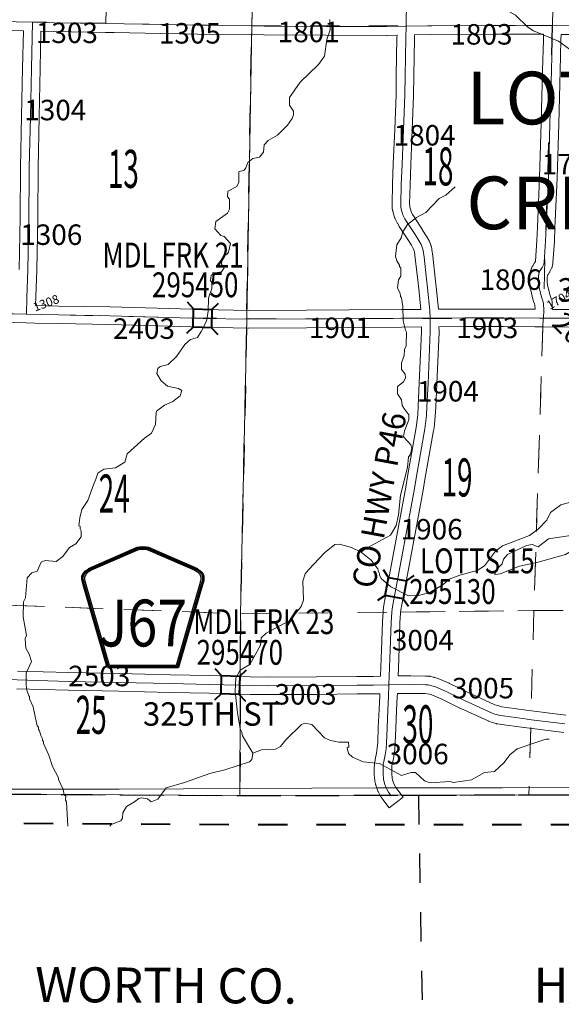
# Model space of a CAD drawing. Extents: x -60.3 to -16.3, y -103.8 to -69.8.
# Drawn here: x -39.9 to -38, y -99.1 to -95.7 of the extents above; entities that cross this region are included whole.
import ezdxf
from ezdxf.enums import TextEntityAlignment as Align

# ---------------------------------------------------------------- set-up
doc = ezdxf.new("R2010")
doc.units = ezdxf.units.MI
doc.header["$MEASUREMENT"] = 0
for name, pattern in [('DGN Style 1', [0.03005, 5e-05, -0.03]), ('DGN Style 2', [0.05, 0.03, -0.02]), ('DGN Style 3', [0.07, 0.05, -0.02]), ('DGN Style 6', [0.0951, 5e-05, -0.02, 0.035, -0.02, 5e-05, -0.02]), ('DGN Style 7', [0.1, 0.045, -0.02, 0.015, -0.02])]:
    doc.linetypes.add(name, pattern=pattern)
for name, color, linetype, lineweight in [('tdCoClipBndry', 7, 'Continuous', 0), ('tdCoCoBndry', 1, 'DGN Style 7', 30), ('tdCoCoBndryPart', 1, 'DGN Style 7', 30), ('tdCoCoBndryTxt', 1, 'Continuous', 0), ('tdCoHydroRiver', 5, 'Continuous', 0), ('tdCoSecRdNmbr', 1, 'Continuous', 13), ('tdCoSecRdTxt', 7, 'Continuous', 0), ('tdCoSecRteBand', 7, 'Continuous', 30), ('tdCoSecRteCL', 7, 'Continuous', 0), ('tdCoSectLine', 7, 'DGN Style 1', 13), ('tdCoSectLinePart', 7, 'DGN Style 1', 13), ('tdCoSectNmbr', 7, 'Continuous', 0), ('tdCoShieldCoRte', 52, 'Continuous', 0), ('tdCoStBndry', 30, 'DGN Style 6', 30), ('tdCoStBndryPart', 30, 'DGN Style 6', 30), ('tdCoStrucSec', 7, 'Continuous', 40), ('tdCoStrucSecCoName', 7, 'Continuous', 0), ('tdCoStrucSecFHWANum', 7, 'Continuous', 0), ('tdCoSurfBitum', 250, 'Continuous', 0), ('tdCoSurfEarth', 3, 'Continuous', 0), ('tdCoSurfGravel', 1, 'Continuous', 0), ('tdCoTwpBndry', 1, 'DGN Style 3', 30), ('tdCoTwpBndryShd', 7, 'Continuous', 0), ('tdCoTwpNameTxt', 7, 'Continuous', 0), ('tdPIStBndry', 2, 'Continuous', 80)]:
    doc.layers.add(name, color=color, linetype=linetype, lineweight=lineweight)
doc.styles.add('Style-Century Gothic', font='GOTHIC.TTF')
doc.styles.add('Style-Trebuchet MS', font='trebuc.ttf')
doc.styles.add('Style-Tw Cen MT', font='TCM_____.TTF')
doc.styles.add('Style-Tw Cen MT I 0.10000', font='TCM_____.TTF', dxfattribs={"oblique": 5.729578})

# ---------------------------------------------------------------- blocks, each defined once
blk = doc.blocks.new('Bridge-Small')
at = {"layer": 'tdCoStrucSec', "color": 7, "linetype": 'Continuous', "lineweight": 40}
for p, q in [((-0.0313, 0.0313), (-0.0534, 0.0534)), ((0.0313, 0.0313), (0.0534, 0.0534)), ((-0.0313, -0.0313), (-0.0534, -0.0534)), ((0.0313, -0.0313), (0.0534, -0.0534))]:
    blk.add_line(p, q, dxfattribs=at)
at = {"layer": 'tdCoStrucSec', "color": 7, "linetype": 'Continuous', "lineweight": 40, "flags": 128}
blk.add_lwpolyline([(-0.0313, 0.0313), (0.0313, 0.0313), (0.0313, -0.0313), (-0.0313, -0.0313), (-0.0313, 0.0313)], close=True, dxfattribs=at)
blk = doc.blocks.new('Shield_County_Route_9')
at = {"layer": 'tdCoShieldCoRte', "color": 7, "linetype": 'Continuous', "lineweight": 53, "flags": 128}
blk.add_lwpolyline([(-0.1156, -0.1333), (-0.1975, 0.1496), (-0.2014, 0.1627), (-0.2021, 0.1686), (-0.2021, 0.1764), (-0.1979, 0.1867), (-0.1906, 0.1952), (-0.181, 0.2019), (-0.0138, 0.2742), (-0.0062, 0.2759), (0.0042, 0.2768), (0.0146, 0.2759), (0.0221, 0.2742), (0.1894, 0.2019), (0.199, 0.1952), (0.2063, 0.1867), (0.2105, 0.1764), (0.2105, 0.1686), (0.2098, 0.1627), (0.2059, 0.1496), (0.124, -0.1333), (-0.1156, -0.1333)], close=True, dxfattribs=at)
at = {"layer": 'tdCoShieldCoRte', "color": 7, "linetype": 'Continuous', "lineweight": 30, "flags": 128}
blk.add_lwpolyline([(-0.1097, -0.127), (-0.1894, 0.1483), (-0.1932, 0.1609), (-0.1939, 0.1665), (-0.1939, 0.1741), (-0.1898, 0.184), (-0.1828, 0.1921), (-0.1736, 0.1985), (-0.013, 0.268), (-0.0058, 0.2695), (0.0042, 0.2704), (0.0142, 0.2695), (0.0214, 0.268), (0.182, 0.1985), (0.1912, 0.1921), (0.1982, 0.184), (0.2022, 0.1741), (0.2022, 0.1665), (0.2015, 0.1609), (0.1978, 0.1483), (0.1181, -0.127), (-0.1097, -0.127)], close=True, dxfattribs=at)
at = {"layer": 'tdCoShieldCoRte', "color": 7, "linetype": 'Continuous', "lineweight": 0, "insert": (0.0042, -0.0624), "char_height": 0.16, "attachment_point": 8, "line_spacing_factor": 0.6, "style": 'Style-Trebuchet MS'}
blk.add_mtext('\\H1x;\\W0.84375;\\T1.010;J67', dxfattribs=at)

msp = doc.modelspace()

# ---------------------------------------------------------------- linework, layer by layer
at = {"layer": 'tdCoClipBndry', "color": 1, "linetype": 'DGN Style 2', "lineweight": 40, "flags": 128}
msp.add_lwpolyline([(-50.1712, -98.3971), (-51.102, -98.3858), (-51.1273, -98.3799), (-51.1572, -98.3623), (-51.1746, -98.3429), (-51.1889, -98.3114), (-51.1921, -98.2856), (-51.1644, -94.5655), (-51.1425, -92.5689), (-51.0791, -88.5791), (-51.0883, -87.6052), (-51.0652, -85.6108), (-51.0435, -82.6236), (-50.9958, -78.6349), (-50.9166, -75.6298), (-50.9097, -75.5959), (-50.8857, -75.5601), (-50.857, -75.5409), (-50.8147, -75.5324), (-48.8759, -75.5698), (-44.8759, -75.619), (-42.8464, -75.6564), (-40.8556, -75.7024), (-38.8608, -75.7609), (-37.8977, -75.7682), (-36.9003, -75.785), (-31.904, -75.8488), (-30.911, -75.866), (-28.9366, -75.8817), (-26.9462, -75.9132), (-26.9123, -75.9198), (-26.8825, -75.9374), (-26.8567, -75.972), (-26.8478, -76.0141), (-26.857, -77.0051), (-26.8755, -77.9911), (-26.9073, -80.9707), (-26.9287, -84.9281), (-26.9406, -85.9203), (-26.9529, -88.8646), (-26.9687, -90.8606), (-27.0029, -96.85), (-27.0146, -97.8478), (-27.0286, -98.3066), (-27.038, -98.3389), (-27.0576, -98.3663), (-27.0851, -98.3856), (-27.1175, -98.3947), (-29.1199, -98.4353), (-34.1454, -98.4513), (-36.1275, -98.4398), (-37.1235, -98.4598), (-39.1321, -98.46), (-47.1548, -98.4155), (-49.1501, -98.3936), (-50.1712, -98.3971)], close=True, dxfattribs=at)
at = {"layer": 'tdCoCoBndry', "color": 1, "linetype": 'DGN Style 7', "lineweight": 30, "flags": 128}
msp.add_lwpolyline([(-51.0921, -98.2863), (-50.1701, -98.2972), (-49.1497, -98.2936), (-48.153, -98.3076), (-47.1542, -98.3155), (-46.1653, -98.3208), (-45.1609, -98.3265), (-44.134, -98.3349), (-43.1354, -98.3391), (-42.1532, -98.3441), (-41.1431, -98.3512), (-40.1356, -98.3536), (-39.1321, -98.36), (-38.1449, -98.3575), (-37.1235, -98.3598), (-36.1282, -98.3398), (-35.1391, -98.3486), (-34.1457, -98.3513), (-33.1512, -98.3463), (-32.1136, -98.3451), (-31.1092, -98.3406), (-30.1139, -98.3363), (-29.1202, -98.3354), (-28.1046, -98.3177), (-27.1279, -98.2952)], dxfattribs=at)
at = {"layer": 'tdCoCoBndryPart', "color": 1, "linetype": 'DGN Style 7', "lineweight": 30, "flags": 128}
msp.add_lwpolyline([(-38.5222, -98.3584), (-38.5098, -99.0637)], dxfattribs=at)
at = {"layer": 'tdCoHydroRiver', "color": 5, "linetype": 'Continuous', "lineweight": 0, "flags": 128}
for points in [[(-37.9813, -95.8271), (-38.0441, -95.7824), (-38.1291, -95.747), (-38.1479, -95.7343), (-38.1902, -95.6929), (-38.2562, -95.6561)], [(-39.4576, -97.1392), (-39.4336, -97.1219), (-39.4205, -97.0919), (-39.4185, -97.0523), (-39.4168, -97.0459), (-39.3896, -97.0255), (-39.361, -97.0129), (-39.3356, -96.9942), (-39.3307, -96.9753), (-39.3417, -96.9689), (-39.3795, -96.9607), (-39.4015, -96.9432), (-39.4155, -96.9178), (-39.4122, -96.9004), (-39.4042, -96.8942), (-39.3773, -96.8865), (-39.3487, -96.8599), (-39.32, -96.8191), (-39.3009, -96.8019), (-39.2771, -96.7942), (-39.2644, -96.7737), (-39.2467, -96.7391), (-39.2401, -96.706), (-39.2398, -96.6603), (-39.2285, -96.6272), (-39.2283, -96.6067), (-39.233, -96.6003), (-39.2297, -96.5814), (-39.2154, -96.5736), (-39.1949, -96.5706), (-39.1853, -96.5565), (-39.1947, -96.5438), (-39.1929, -96.5249), (-39.1865, -96.517), (-39.177, -96.5108), (-39.1706, -96.5029), (-39.1641, -96.473), (-39.186, -96.4491), (-39.197, -96.4459), (-39.2174, -96.4236), (-39.214, -96.3984), (-39.1743, -96.3703), (-39.1679, -96.3561), (-39.1676, -96.3214), (-39.1739, -96.3135), (-39.1737, -96.2945), (-39.142, -96.279), (-39.1356, -96.2633), (-39.1353, -96.2285), (-39.1179, -96.2224), (-39.1115, -96.2145), (-39.1051, -96.1972), (-39.0876, -96.1831), (-39.0655, -96.1786), (-39.0511, -96.1613), (-39.0493, -96.1361), (-39.035, -96.122), (-39.0033, -96.1033), (-38.9699, -96.0688), (-38.9539, -96.0468), (-38.9491, -96.0342), (-38.949, -96.0216), (-38.963, -96.001), (-38.9628, -95.9741), (-38.9261, -95.9223), (-38.8641, -95.8613), (-38.8433, -95.833), (-38.835, -95.7762), (-38.8237, -95.7432), (-38.825, -95.71), (-38.8265, -95.7084)], [(-38.7178, -97.5279), (-38.7051, -97.5185), (-38.6179, -97.4703), (-38.5987, -97.4373), (-38.5905, -97.401), (-38.5836, -97.3332), (-38.5592, -97.2387), (-38.5558, -97.2024), (-38.5494, -97.1945), (-38.5445, -97.1725), (-38.5476, -97.1614), (-38.5726, -97.1344), (-38.5693, -97.1139), (-38.5548, -97.0761), (-38.5546, -97.0587), (-38.5718, -97.0365), (-38.5781, -97.027), (-38.5795, -97.008), (-38.5935, -96.9874), (-38.5933, -96.9621), (-38.5727, -96.9465), (-38.5663, -96.9339), (-38.5677, -96.9197), (-38.5802, -96.9038), (-38.5801, -96.8817), (-38.5704, -96.8565), (-38.5702, -96.836), (-38.5638, -96.8234), (-38.5634, -96.7761), (-38.5666, -96.7697), (-38.5742, -96.7381), (-38.5754, -96.6892), (-38.5799, -96.6591), (-38.583, -96.6544), (-38.5845, -96.6433), (-38.5938, -96.6259), (-38.5905, -96.5975), (-38.5825, -96.5849), (-38.5822, -96.5581), (-38.5869, -96.5517), (-38.5869, -96.547), (-38.5963, -96.5327), (-38.6009, -96.5169), (-38.5958, -96.4775), (-38.5814, -96.4539), (-38.5749, -96.4334), (-38.559, -96.4083), (-38.5288, -96.3848), (-38.4971, -96.3677), (-38.4509, -96.3192), (-38.4287, -96.3083), (-38.3969, -96.2801)], [(-39.72, -98.4645), (-39.7242, -98.3815), (-39.7273, -98.3751), (-39.7272, -98.3625), (-39.7319, -98.3577), (-39.7364, -98.3387), (-39.7519, -98.3054), (-39.7518, -98.2991), (-39.772, -98.261), (-39.7843, -98.2215), (-39.8028, -98.1818), (-39.8028, -98.1755), (-39.8059, -98.1723), (-39.8059, -98.166), (-39.8121, -98.1549), (-39.8167, -98.1391), (-39.8198, -98.1343), (-39.8197, -98.1264), (-39.8244, -98.1216), (-39.832, -98.09), (-39.838, -98.0568), (-39.8504, -98.0298), (-39.8503, -98.0219), (-39.8534, -98.0187), (-39.8596, -97.9997), (-39.8626, -97.9823), (-39.8622, -97.9413), (-39.8444, -97.902), (-39.8521, -97.8767), (-39.8629, -97.8561), (-39.8658, -97.8229), (-39.861, -97.8134), (-39.873, -97.7486), (-39.8709, -97.6981), (-39.8645, -97.684), (-39.8591, -97.6161), (-39.8432, -97.5989), (-39.8242, -97.5928), (-39.8113, -97.5629), (-39.797, -97.5567), (-39.7592, -97.5602), (-39.7369, -97.5431), (-39.7145, -97.5117), (-39.6923, -97.4993), (-39.6747, -97.4757), (-39.6745, -97.4552), (-39.6776, -97.4489), (-39.6775, -97.4394), (-39.6822, -97.4378), (-39.6788, -97.411), (-39.6722, -97.3826), (-39.6514, -97.3512), (-39.632, -97.2978), (-39.6239, -97.2789), (-39.6173, -97.2583), (-39.5966, -97.2443), (-39.5569, -97.2398), (-39.525, -97.221), (-39.5168, -97.1926), (-39.4576, -97.1392)], [(-38.7178, -97.5279), (-38.6833, -97.555), (-38.6614, -97.5852), (-38.6583, -97.5947), (-38.6552, -97.601), (-38.6553, -97.6057), (-38.649, -97.6184), (-38.6161, -97.6471), (-38.5564, -97.6776), (-38.5216, -97.6763), (-38.4837, -97.6655), (-38.4377, -97.639), (-38.417, -97.6202), (-38.3806, -97.6063), (-38.322, -97.591), (-38.2967, -97.5754), (-38.2584, -97.5252), (-38.2345, -97.5064), (-38.1427, -97.4708), (-38.1125, -97.449), (-38.0839, -97.4192), (-38.071, -97.3925), (-38.0361, -97.3659), (-37.9981, -97.3567)], [(-38.2432, -97.6027), (-38.1767, -97.5763), (-38.1134, -97.5626), (-38.0201, -97.5365), (-37.9947, -97.5209), (-37.9835, -97.5068), (-37.9802, -97.4784), (-37.9864, -97.4689), (-38.0781, -97.4824), (-38.113, -97.5105), (-38.1335, -97.5025), (-38.1524, -97.5055), (-38.2174, -97.5366), (-38.2317, -97.5522), (-38.2366, -97.568), (-38.2573, -97.5899), (-38.2606, -97.6041), (-38.2432, -97.6027)], [(-39.0879, -98.2149), (-39.1237, -98.1562), (-39.1252, -98.1435), (-39.1314, -98.1324), (-39.1405, -98.0771), (-39.1478, -98.0044), (-39.1458, -97.9571), (-39.1314, -97.9319), (-39.0981, -97.9117), (-39.0613, -97.8457), (-39.0595, -97.8204), (-39.042, -97.8048), (-38.9612, -97.7612), (-38.9229, -97.7141), (-38.9148, -97.6921), (-38.9175, -97.6274), (-38.9094, -97.6022), (-38.8982, -97.588), (-38.8425, -97.5301), (-38.8076, -97.5019), (-38.7918, -97.5005), (-38.7508, -97.5119), (-38.7178, -97.5279)], [(-39.0879, -98.2149), (-39.0578, -98.2041), (-39.0104, -98.2013), (-38.993, -98.1919), (-38.9754, -98.17), (-38.9214, -98.1167), (-38.9103, -98.1121), (-38.8866, -98.117), (-38.8428, -98.1631), (-38.8223, -98.1712), (-38.794, -98.1777), (-38.7608, -98.178), (-38.7594, -98.1938), (-38.7657, -98.1969), (-38.7611, -98.2159), (-38.747, -98.2286), (-38.7108, -98.2447), (-38.6556, -98.2498), (-38.5802, -98.2915), (-38.5469, -98.2807), (-38.5327, -98.2808), (-38.5014, -98.3095), (-38.4825, -98.3159), (-38.4146, -98.3117), (-38.402, -98.315), (-38.3403, -98.306), (-38.2959, -98.2811), (-38.2627, -98.2782), (-38.2293, -98.2469), (-38.2102, -98.2202), (-38.1848, -98.1999), (-38.1215, -98.1783), (-38.0866, -98.1675), (-38.0756, -98.1676)], [(-39.4682, -98.3681), (-39.4475, -98.3716), (-39.4349, -98.3812), (-39.4126, -98.372), (-39.3836, -98.3331), (-39.3214, -98.3151), (-39.2353, -98.2848), (-39.1831, -98.2725), (-39.0992, -98.2448), (-39.0912, -98.237), (-39.0879, -98.2149)], [(-39.5766, -98.4646), (-39.5718, -98.4587), (-39.5385, -98.4463), (-39.5335, -98.4371), (-39.5315, -98.4184), (-39.5198, -98.3968), (-39.4924, -98.3817), (-39.4778, -98.3695), (-39.4682, -98.3681)]]:
    msp.add_lwpolyline(points, dxfattribs=at)
at = {"layer": 'tdCoSecRteBand', "color": 7, "linetype": 'Continuous', "lineweight": 0, "flags": 128}
for points in [[(-39.8861, -96.5626), (-39.8829, -96.3848), (-39.8817, -96.214), (-39.8817, -96.2136), (-39.8777, -96.0383), (-39.8745, -95.8743), (-39.8745, -95.8742), (-39.8716, -95.7467), (-40.0091, -95.7436)], [(-39.1015, -96.7022), (-38.905, -96.7012), (-38.7601, -96.7002), (-38.5805, -96.699), (-38.5135, -96.6984), (-38.5209, -96.6283), (-38.5244, -96.5991), (-38.5244, -96.5989), (-38.5328, -96.5238), (-38.5355, -96.5032), (-38.5366, -96.4985), (-38.5397, -96.4904), (-38.5463, -96.4794), (-38.5588, -96.4594), (-38.5878, -96.415), (-38.5885, -96.4138), (-38.5942, -96.4042), (-38.5943, -96.404), (-38.5952, -96.4024), (-38.6021, -96.3886), (-38.6021, -96.3884), (-38.6029, -96.3866), (-38.6036, -96.3848), (-38.6039, -96.3839), (-38.6074, -96.3725), (-38.6077, -96.3716), (-38.6078, -96.3709), (-38.6098, -96.3627), (-38.6101, -96.3615), (-38.6103, -96.3604), (-38.6115, -96.3528), (-38.6116, -96.3519), (-38.6118, -96.35), (-38.6119, -96.3487), (-38.6121, -96.3384), (-38.6121, -96.3377), (-38.6121, -96.337), (-38.6106, -96.2726), (-38.6106, -96.2721), (-38.6079, -96.2014), (-38.6079, -96.2013), (-38.603, -96.0827), (-38.5986, -95.966), (-38.5978, -95.8994), (-38.5978, -95.8991), (-38.5954, -95.7709), (-38.5954, -95.7708), (-38.5952, -95.7617), (-38.629, -95.7623), (-38.6296, -95.7623), (-38.6296, -95.7623), (-38.838, -95.7618), (-38.8382, -95.7618), (-39.0497, -95.7603), (-39.0499, -95.7603), (-39.2773, -95.7577), (-39.2774, -95.7577), (-39.4027, -95.7555), (-39.5611, -95.7527), (-39.5611, -95.7529), (-39.591, -95.7522), (-39.7674, -95.7491), (-39.7676, -95.7491), (-39.8116, -95.7481), (-39.8145, -95.8755), (-39.8177, -96.0395), (-39.8177, -96.0396), (-39.8217, -96.2147), (-39.8229, -96.3854), (-39.8229, -96.3857), (-39.8261, -96.564), (-39.8261, -96.5645), (-39.8305, -96.6852), (-39.7501, -96.6871), (-39.5758, -96.6903), (-39.5755, -96.6903), (-39.3753, -96.696), (-39.3752, -96.696), (-39.2573, -96.6994), (-39.1015, -96.7022)], [(-38.1239, -96.6982), (-38.1245, -96.6838), (-38.1257, -96.6792), (-38.1286, -96.6719), (-38.1292, -96.6703), (-38.1298, -96.6684), (-38.1299, -96.6679), (-38.1398, -96.6282), (-38.1401, -96.6268), (-38.1404, -96.6249), (-38.1405, -96.6242), (-38.142, -96.6106), (-38.1421, -96.6093), (-38.1422, -96.6074), (-38.1422, -96.6038), (-38.1424, -96.593), (-38.1424, -96.5923), (-38.1424, -96.5904), (-38.1423, -96.5893), (-38.1415, -96.5819), (-38.1414, -96.581), (-38.1413, -96.5804), (-38.1401, -96.5723), (-38.1399, -96.5709), (-38.1394, -96.569), (-38.1389, -96.5672), (-38.1388, -96.567), (-38.1366, -96.5606), (-38.1364, -96.56), (-38.1347, -96.5553), (-38.1342, -96.5542), (-38.1334, -96.5524), (-38.1325, -96.5507), (-38.1316, -96.5493), (-38.1255, -96.5399), (-38.1227, -96.5346), (-38.1225, -96.5333), (-38.1177, -96.4629), (-38.1158, -96.4172), (-38.1158, -96.4171), (-38.1081, -96.2475), (-38.103, -96.0625), (-38.098, -95.8823), (-38.0953, -95.7776), (-38.0949, -95.7583), (-38.1167, -95.7581), (-38.159, -95.7581), (-38.1592, -95.7581), (-38.2588, -95.7576), (-38.4758, -95.7596), (-38.5351, -95.7606), (-38.5352, -95.7618), (-38.5354, -95.772), (-38.5378, -95.9001), (-38.5386, -95.9671), (-38.5386, -95.9679), (-38.543, -96.085), (-38.543, -96.0851), (-38.548, -96.2037), (-38.5507, -96.2742), (-38.5521, -96.3376), (-38.5519, -96.3453), (-38.5512, -96.3497), (-38.5497, -96.3559), (-38.5473, -96.364), (-38.542, -96.3746), (-38.5371, -96.3828), (-38.5084, -96.4268), (-38.5081, -96.4273), (-38.4953, -96.4477), (-38.495, -96.4482), (-38.4869, -96.4618), (-38.4866, -96.4622), (-38.4857, -96.464), (-38.4849, -96.4658), (-38.4845, -96.4666), (-38.4799, -96.4789), (-38.4795, -96.4799), (-38.4789, -96.4818), (-38.4787, -96.4825), (-38.4768, -96.4906), (-38.4765, -96.4919), (-38.4762, -96.4938), (-38.4732, -96.5162), (-38.4732, -96.5168), (-38.4648, -96.5922), (-38.4613, -96.6215), (-38.4613, -96.6218), (-38.4533, -96.6977), (-38.4531, -96.6977), (-38.4531, -96.698), (-38.4528, -96.698), (-38.3643, -96.6973), (-38.364, -96.6973), (-38.2309, -96.6973), (-38.2306, -96.6973), (-38.1239, -96.6982)], [(-37.9985, -95.7591), (-38.0345, -95.7588), (-38.0349, -95.7588), (-38.0349, -95.7592), (-38.0353, -95.7789), (-38.0353, -95.7791), (-38.038, -95.8839), (-38.038, -95.8839), (-38.043, -96.0642), (-38.043, -96.0642), (-38.0482, -96.2494), (-38.0482, -96.2499), (-38.0558, -96.4198), (-38.0578, -96.4659), (-38.0578, -96.4666), (-38.0578, -96.4666), (-38.0628, -96.5389), (-38.063, -96.5408), (-38.0631, -96.5418), (-38.0643, -96.5492), (-38.0645, -96.5501), (-38.065, -96.552), (-38.0655, -96.5539), (-38.0662, -96.5557), (-38.067, -96.5575), (-38.0673, -96.5581), (-38.073, -96.569), (-38.0736, -96.5701), (-38.0745, -96.5715), (-38.0795, -96.5792), (-38.08, -96.5805), (-38.0812, -96.584), (-38.0819, -96.5887), (-38.0824, -96.5935), (-38.0822, -96.6028), (-38.0822, -96.6034), (-38.0822, -96.6057), (-38.0811, -96.6157), (-38.0722, -96.6513), (-38.0693, -96.6585), (-38.0687, -96.6601), (-38.0682, -96.662), (-38.0681, -96.6623), (-38.0656, -96.6719), (-38.0652, -96.6735), (-38.0649, -96.6755), (-38.0647, -96.6774), (-38.0647, -96.6781), (-38.0638, -96.6987), (-37.9792, -96.6995)], [(-39.0336, -97.9551), (-38.8703, -97.9541), (-38.7322, -97.9526), (-38.7319, -97.9526), (-38.6757, -97.9526), (-38.6518, -97.9522), (-38.6517, -97.9506), (-38.6493, -97.8912), (-38.6452, -97.7675), (-38.6451, -97.7666), (-38.6429, -97.7318), (-38.6429, -97.7317), (-38.6427, -97.7301), (-38.6413, -97.7178), (-38.6412, -97.7175), (-38.6411, -97.7165), (-38.6379, -97.697), (-38.6378, -97.6964), (-38.6119, -97.5571), (-38.5904, -97.4407), (-38.5904, -97.4407), (-38.5653, -97.3058), (-38.5592, -97.2697), (-38.5591, -97.2695), (-38.5295, -97.1024), (-38.5274, -97.0848), (-38.5247, -97.059), (-38.5228, -97.0288), (-38.5194, -96.9502), (-38.5118, -96.7743), (-38.512, -96.7587), (-38.512, -96.7584), (-38.5801, -96.759), (-38.5801, -96.759), (-38.7596, -96.7602), (-38.7596, -96.7602), (-38.9047, -96.7612), (-38.9047, -96.7612), (-39.1015, -96.7622), (-39.1016, -96.7622), (-39.1022, -96.7622), (-39.2585, -96.7594), (-39.2589, -96.7594), (-39.377, -96.7559), (-39.5771, -96.7503), (-39.7513, -96.7471), (-39.7514, -96.7471), (-39.8326, -96.7451), (-39.8327, -96.7455), (-39.8625, -96.7444), (-40.038, -96.7402)], [(-37.9796, -96.7595), (-38.0649, -96.7587), (-38.0657, -96.7587), (-38.0657, -96.7595), (-38.0953, -96.7585), (-38.1249, -96.7582), (-38.231, -96.7573), (-38.3639, -96.7573), (-38.452, -96.758), (-38.4518, -96.7741), (-38.4518, -96.7746), (-38.4518, -96.7759), (-38.4594, -96.9528), (-38.4594, -96.9528), (-38.4629, -97.0317), (-38.4629, -97.0323), (-38.4649, -97.0634), (-38.4649, -97.0634), (-38.465, -97.0645), (-38.4677, -97.0911), (-38.4678, -97.0916), (-38.47, -97.1104), (-38.47, -97.1107), (-38.4702, -97.1121), (-38.5, -97.2799), (-38.5062, -97.316), (-38.5063, -97.3165), (-38.5314, -97.4516), (-38.5529, -97.568), (-38.5529, -97.568), (-38.5787, -97.7071), (-38.5818, -97.7256), (-38.5831, -97.7364), (-38.5852, -97.7699), (-38.5894, -97.8933), (-38.5894, -97.8935), (-38.5917, -97.9513), (-38.5494, -97.9506), (-38.5489, -97.9506), (-38.5483, -97.9506), (-38.4975, -97.9516), (-38.4973, -97.9516), (-38.488, -97.9519), (-38.4868, -97.9519), (-38.4848, -97.9521), (-38.4829, -97.9524), (-38.4817, -97.9527), (-38.4694, -97.9557), (-38.4687, -97.9559), (-38.4674, -97.9562), (-38.4549, -97.9601), (-38.4542, -97.9604), (-38.4524, -97.9611), (-38.452, -97.9612), (-38.4177, -97.976), (-38.4164, -97.9766), (-38.3521, -98.008), (-38.2611, -98.0496), (-38.2513, -98.0527), (-38.2513, -98.0527), (-38.2409, -98.0561), (-38.2368, -98.0568), (-38.2367, -98.0568), (-38.2204, -98.0592), (-38.1866, -98.0639), (-38.1537, -98.0683), (-38.0182, -98.0853)], [(-39.8922, -97.9349), (-39.7168, -97.9396), (-39.5445, -97.9433), (-39.5444, -97.9433), (-39.3689, -97.9475), (-39.2363, -97.95), (-39.236, -97.95), (-39.096, -97.9541), (-39.0336, -97.9551)], [(-38.0258, -98.1448), (-38.1613, -98.1278), (-38.1615, -98.1278), (-38.1615, -98.1278), (-38.1946, -98.1233), (-38.1947, -98.1233), (-38.2287, -98.1186), (-38.2291, -98.1186), (-38.2456, -98.1161), (-38.2522, -98.1151), (-38.2537, -98.1149), (-38.2556, -98.1144), (-38.2571, -98.114), (-38.2699, -98.1098), (-38.2813, -98.1061), (-38.2816, -98.106), (-38.2835, -98.1053), (-38.2844, -98.1048), (-38.3774, -98.0624), (-38.3781, -98.0621), (-38.4421, -98.0308), (-38.4743, -98.0169), (-38.4844, -98.0138), (-38.4927, -98.0118), (-38.4988, -98.0116), (-38.549, -98.0106), (-38.5925, -98.0113), (-38.5941, -98.0113), (-38.5946, -98.022), (-38.5946, -98.0222), (-38.5968, -98.069), (-38.5995, -98.1297), (-38.6012, -98.1806), (-38.6013, -98.1815), (-38.6013, -98.1821), (-38.603, -98.2023), (-38.6032, -98.2037), (-38.6032, -98.204), (-38.6062, -98.2249), (-38.6065, -98.2266), (-38.6066, -98.2271), (-38.6113, -98.2491), (-38.6126, -98.2568), (-38.613, -98.2691), (-38.613, -98.2845), (-38.6116, -98.2999), (-38.6102, -98.3066), (-38.6083, -98.313), (-38.606, -98.3198), (-38.5994, -98.3321), (-38.5924, -98.3414), (-38.5744, -98.3654), (-38.6224, -98.4014), (-38.6404, -98.3774), (-38.6488, -98.3662), (-38.6497, -98.3649), (-38.6508, -98.3632), (-38.6512, -98.3624), (-38.6601, -98.3459), (-38.6606, -98.345), (-38.6614, -98.3432), (-38.6621, -98.3414), (-38.6621, -98.3412), (-38.6653, -98.3316), (-38.6656, -98.3308), (-38.6681, -98.3227), (-38.6683, -98.3217), (-38.6687, -98.32), (-38.6707, -98.3104), (-38.6707, -98.3102), (-38.6711, -98.3083), (-38.6712, -98.3071), (-38.6729, -98.2886), (-38.673, -98.2878), (-38.673, -98.2859), (-38.673, -98.2686), (-38.673, -98.2676), (-38.6725, -98.2528), (-38.6725, -98.2518), (-38.6723, -98.2499), (-38.6721, -98.2489), (-38.6704, -98.2385), (-38.6702, -98.2376), (-38.6701, -98.2371), (-38.6654, -98.2155), (-38.6628, -98.1964), (-38.6612, -98.1778), (-38.6595, -98.1275), (-38.6594, -98.1272), (-38.6567, -98.0663), (-38.6567, -98.0662), (-38.6545, -98.0194), (-38.6542, -98.0123), (-38.675, -98.0126), (-38.6754, -98.0126), (-38.7317, -98.0126), (-38.8697, -98.0141), (-38.8698, -98.0141), (-39.0336, -98.0151), (-39.0337, -98.0151), (-39.0342, -98.0151), (-39.0971, -98.0141), (-39.0975, -98.0141), (-39.2376, -98.0099), (-39.3701, -98.0075), (-39.3703, -98.0075), (-39.5458, -98.0033), (-39.7181, -97.9996), (-39.7183, -97.9996), (-39.8939, -97.9949)]]:
    msp.add_lwpolyline(points, dxfattribs=at)
at = {"layer": 'tdCoSecRteCL', "color": 7, "linetype": 'Continuous', "lineweight": 13, "flags": 128}
for points in [[(-39.5904, -95.7222), (-39.588, -95.6226), (-39.5876, -95.5883), (-39.5848, -95.4435), (-39.5821, -95.2958), (-39.5774, -95.1087), (-39.5752, -94.9368), (-39.5735, -94.8586), (-39.5718, -94.7247)], [(-38.6164, -98.3594), (-38.6248, -98.3482), (-38.6337, -98.3317), (-38.6369, -98.3221), (-38.6393, -98.314), (-38.6413, -98.3043), (-38.643, -98.2859), (-38.643, -98.2686), (-38.6425, -98.2538), (-38.6408, -98.2434), (-38.6359, -98.2207), (-38.6329, -98.1998), (-38.6312, -98.1796), (-38.6295, -98.1285), (-38.6268, -98.0676), (-38.6245, -98.0208), (-38.623, -97.9818), (-38.6194, -97.8923), (-38.6152, -97.7685), (-38.613, -97.7337), (-38.6115, -97.7214), (-38.6083, -97.7019), (-38.5824, -97.5626), (-38.5609, -97.4462), (-38.5358, -97.311), (-38.5296, -97.2748), (-38.4998, -97.1068), (-38.4975, -97.0881), (-38.4948, -97.0614), (-38.4929, -97.0304), (-38.4894, -96.9515), (-38.4818, -96.7746), (-38.4825, -96.7282), (-38.483, -96.7019), (-38.4911, -96.625), (-38.4946, -96.5956), (-38.503, -96.5201), (-38.5059, -96.4977), (-38.5079, -96.4896), (-38.5126, -96.4772), (-38.5207, -96.4637), (-38.5335, -96.4432), (-38.5626, -96.3986), (-38.5683, -96.389), (-38.5752, -96.3751), (-38.5787, -96.3638), (-38.5806, -96.3557), (-38.5819, -96.348), (-38.5821, -96.3377), (-38.5806, -96.2733), (-38.5779, -96.2025), (-38.573, -96.0839), (-38.5686, -95.9668), (-38.5678, -95.8997), (-38.5654, -95.7715), (-38.5645, -95.7312), (-38.5626, -95.6398)], [(-38.0642, -95.7285), (-38.0629, -95.67)], [(-41.0914, -95.7055), (-40.9585, -95.7072), (-40.7277, -95.7087), (-40.6007, -95.7092), (-40.4111, -95.7102), (-40.1462, -95.7119), (-40.0086, -95.7137), (-39.8409, -95.7174), (-39.7669, -95.7191), (-39.5904, -95.7222), (-39.4022, -95.7255), (-39.2769, -95.7277), (-39.0871, -95.7299)], [(-39.8519, -96.2418), (-39.8517, -96.2142), (-39.8477, -96.0389), (-39.8445, -95.8749), (-39.8409, -95.7174)], [(-39.0871, -95.7299), (-39.0495, -95.7303), (-38.8379, -95.7318), (-38.6296, -95.7323), (-38.5645, -95.7312)], [(-38.5645, -95.7312), (-38.4762, -95.7296), (-38.2589, -95.7276), (-38.159, -95.7281), (-38.1166, -95.7281), (-38.0642, -95.7285), (-37.9982, -95.7291), (-37.8271, -95.7301), (-37.6648, -95.733), (-37.4915, -95.7348), (-37.3568, -95.7365), (-37.3317, -95.7367), (-37.327, -95.736), (-37.3223, -95.7343), (-37.3209, -95.7332)], [(-38.0946, -96.7285), (-38.0937, -96.7016), (-38.0947, -96.6794), (-38.0971, -96.6698), (-38.1008, -96.6606), (-38.1107, -96.6209), (-38.1122, -96.6074), (-38.1122, -96.6034), (-38.1124, -96.5923), (-38.1117, -96.5849), (-38.1105, -96.5768), (-38.1082, -96.5704), (-38.1065, -96.5657), (-38.0996, -96.5551), (-38.0939, -96.5442), (-38.0927, -96.5368), (-38.0878, -96.4646), (-38.0858, -96.4185), (-38.0781, -96.2486), (-38.073, -96.0634), (-38.068, -95.8831), (-38.0653, -95.7783), (-38.0642, -95.7285)], [(-39.8595, -96.6579), (-39.8561, -96.5634), (-39.8529, -96.3851), (-39.8519, -96.2418)], [(-39.8616, -96.7144), (-39.8595, -96.6579)], [(-41.1112, -96.7059), (-41.0227, -96.7065), (-40.8077, -96.7067), (-40.675, -96.7072), (-40.6124, -96.7075), (-40.511, -96.708), (-40.3596, -96.7087), (-40.2015, -96.7089), (-40.1182, -96.7096), (-40.0995, -96.7097), (-40.0375, -96.7102), (-39.8616, -96.7144), (-39.7507, -96.7171), (-39.5764, -96.7203), (-39.3761, -96.726), (-39.258, -96.7294), (-39.1016, -96.7322)], [(-39.1016, -96.7322), (-38.9049, -96.7312), (-38.7598, -96.7302), (-38.5803, -96.729), (-38.4825, -96.7282)], [(-38.4825, -96.7282), (-38.364, -96.7273), (-38.2309, -96.7273), (-38.0946, -96.7285)], [(-38.0946, -96.7285), (-37.9793, -96.7295), (-37.9433, -96.7295)], [(-40.1302, -97.9577), (-40.0378, -97.9602), (-39.8931, -97.9649), (-39.7175, -97.9696), (-39.5451, -97.9733), (-39.3695, -97.9775), (-39.2369, -97.98), (-39.1358, -97.9829)], [(-39.1358, -97.9829), (-39.0966, -97.9841), (-39.0337, -97.9851), (-38.87, -97.9841), (-38.7319, -97.9826), (-38.6754, -97.9826), (-38.623, -97.9818), (-38.5489, -97.9806), (-38.4981, -97.9816), (-38.4909, -97.9818), (-38.4887, -97.9819), (-38.4764, -97.9848), (-38.4638, -97.9888), (-38.4296, -98.0036), (-38.365, -98.0351), (-38.272, -98.0776), (-38.2606, -98.0813), (-38.2478, -98.0854), (-38.2412, -98.0864), (-38.2246, -98.0889), (-38.1906, -98.0936), (-38.1576, -98.098), (-38.1361, -98.1007)], [(-38.1361, -98.1007), (-38.0219, -98.115)]]:
    msp.add_lwpolyline(points, dxfattribs=at)
at = {"layer": 'tdCoSectLine', "color": 7, "linetype": 'DGN Style 1', "lineweight": 0, "flags": 128}
for points in [[(-39.0915, -95.7301), (-39.0695, -94.7258)], [(-38.0433, -94.7314), (-38.0648, -95.7285)], [(-40.0923, -95.712), (-39.0915, -95.7301)], [(-39.0915, -95.7301), (-39.1084, -96.7314)], [(-39.0915, -95.7301), (-38.0648, -95.7285)], [(-38.0648, -95.7285), (-38.0962, -96.7284)], [(-38.0648, -95.7285), (-37.066, -95.74)], [(-40.1116, -96.7094), (-39.1084, -96.7314)], [(-39.1084, -96.7314), (-38.0962, -96.7284)], [(-38.0962, -96.7284), (-38.1278, -97.7278)], [(-38.0962, -96.7284), (-37.0889, -96.7297)], [(-39.1084, -96.7314), (-39.1304, -97.7387)], [(-40.1283, -97.7019), (-39.1304, -97.7387)], [(-39.1321, -98.36), (-39.1304, -97.7387)], [(-39.1304, -97.7387), (-38.1278, -97.7278)], [(-38.1278, -97.7278), (-38.1449, -98.3575)], [(-38.1278, -97.7278), (-37.1002, -97.7273)], [(-40.1356, -98.3536), (-39.1321, -98.36)], [(-39.1321, -98.36), (-38.1449, -98.3575)], [(-38.1449, -98.3575), (-37.1235, -98.3598)]]:
    msp.add_lwpolyline(points, dxfattribs=at)
at = {"layer": 'tdCoSectLinePart', "color": 7, "linetype": 'DGN Style 1', "lineweight": 0, "flags": 128}
for points in [[(-39.092, -95.7598), (-39.1079, -96.7021)], [(-39.1091, -96.7621), (-39.1304, -97.7387)], [(-38.0971, -96.7584), (-38.1278, -97.7278)], [(-40.0989, -97.703), (-39.1304, -97.7387)], [(-39.131, -97.9531), (-39.1304, -97.7387)], [(-39.1304, -97.7387), (-38.6428, -97.7334)], [(-38.5827, -97.7328), (-38.1278, -97.7278)], [(-38.1278, -97.7278), (-38.1371, -98.0699)], [(-38.1278, -97.7278), (-37.1002, -97.7273)], [(-39.1321, -98.36), (-39.1311, -98.0129)], [(-38.1387, -98.1307), (-38.1449, -98.3575)], [(-40.1356, -98.3536), (-39.1321, -98.36)], [(-39.1321, -98.36), (-38.6534, -98.3588)], [(-38.5799, -98.3586), (-38.1449, -98.3575)], [(-38.1449, -98.3575), (-37.5551, -98.3588)]]:
    msp.add_lwpolyline(points, dxfattribs=at)
at = {"layer": 'tdCoStBndry', "color": 30, "linetype": 'DGN Style 6', "lineweight": 30, "flags": 128}
msp.add_lwpolyline([(-51.942, -98.2863), (-51.0921, -98.2863), (-50.1701, -98.2972), (-49.1497, -98.2936), (-48.153, -98.3076), (-47.1542, -98.3155), (-46.1653, -98.3208), (-45.1609, -98.3265), (-44.134, -98.3349), (-43.1354, -98.3391), (-42.1532, -98.3441), (-41.1431, -98.3512), (-40.1356, -98.3536), (-39.1321, -98.36), (-38.1449, -98.3575), (-37.1235, -98.3598), (-36.1282, -98.3398), (-35.1391, -98.3486), (-34.1457, -98.3513), (-33.1512, -98.3463), (-32.1136, -98.3451), (-31.1092, -98.3406), (-30.1139, -98.3363), (-29.1202, -98.3354), (-28.1046, -98.3177), (-27.1279, -98.2952), (-26.2782, -98.2879)], dxfattribs=at)
at = {"layer": 'tdCoStBndryPart', "color": 30, "linetype": 'DGN Style 6', "lineweight": 30, "flags": 128}
for points in [[(-40.5118, -98.3527), (-40.1356, -98.3536), (-39.1321, -98.36), (-38.6534, -98.3588)], [(-38.5799, -98.3586), (-38.1449, -98.3575), (-37.5551, -98.3588)]]:
    msp.add_lwpolyline(points, dxfattribs=at)
at = {"layer": 'tdCoSurfBitum', "color": 250, "linetype": 'Continuous', "lineweight": 0, "flags": 128}
for points in [[(-38.6164, -98.3594), (-38.6248, -98.3482), (-38.6337, -98.3317), (-38.6369, -98.3221), (-38.6393, -98.314), (-38.6413, -98.3043), (-38.643, -98.2859), (-38.643, -98.2686), (-38.6425, -98.2538), (-38.6408, -98.2434), (-38.6359, -98.2207), (-38.6329, -98.1998), (-38.6312, -98.1796), (-38.6295, -98.1285), (-38.6268, -98.0676), (-38.6245, -98.0208), (-38.623, -97.9818), (-38.6194, -97.8923), (-38.6152, -97.7685), (-38.613, -97.7337), (-38.6115, -97.7214), (-38.6083, -97.7019), (-38.5824, -97.5626), (-38.5609, -97.4462), (-38.5358, -97.311), (-38.5296, -97.2748), (-38.4998, -97.1068), (-38.4975, -97.0881), (-38.4948, -97.0614), (-38.4929, -97.0304), (-38.4894, -96.9515), (-38.4818, -96.7746), (-38.4825, -96.7282), (-38.483, -96.7019), (-38.4911, -96.625), (-38.4946, -96.5956), (-38.503, -96.5201), (-38.5059, -96.4977), (-38.5079, -96.4896), (-38.5126, -96.4772), (-38.5207, -96.4637), (-38.5335, -96.4432), (-38.5626, -96.3986), (-38.5683, -96.389), (-38.5752, -96.3751), (-38.5787, -96.3638), (-38.5806, -96.3557), (-38.5819, -96.348), (-38.5821, -96.3377), (-38.5806, -96.2733), (-38.5779, -96.2025), (-38.573, -96.0839), (-38.5686, -95.9668), (-38.5678, -95.8997), (-38.5654, -95.7715), (-38.5645, -95.7312), (-38.5626, -95.6398)], [(-41.0914, -95.7055), (-40.9585, -95.7072), (-40.7277, -95.7087), (-40.6007, -95.7092), (-40.4111, -95.7102), (-40.1462, -95.7119), (-40.0086, -95.7137), (-39.8409, -95.7174), (-39.7669, -95.7191), (-39.5904, -95.7222), (-39.4022, -95.7255), (-39.2769, -95.7277), (-39.0871, -95.7299)], [(-39.0871, -95.7299), (-39.0495, -95.7303), (-38.8379, -95.7318), (-38.6296, -95.7323), (-38.5645, -95.7312)]]:
    msp.add_lwpolyline(points, dxfattribs=at)
at = {"layer": 'tdCoSurfEarth', "color": 3, "linetype": 'Continuous', "lineweight": 0, "flags": 128}
for points in [[(-38.0946, -96.7285), (-38.0937, -96.7016), (-38.0947, -96.6794), (-38.0971, -96.6698), (-38.1008, -96.6606), (-38.1107, -96.6209), (-38.1122, -96.6074), (-38.1122, -96.6034), (-38.1124, -96.5923), (-38.1117, -96.5849), (-38.1105, -96.5768), (-38.1082, -96.5704), (-38.1065, -96.5657), (-38.0996, -96.5551), (-38.0939, -96.5442), (-38.0927, -96.5368), (-38.0878, -96.4646), (-38.0858, -96.4185), (-38.0781, -96.2486), (-38.073, -96.0634), (-38.068, -95.8831), (-38.0653, -95.7783), (-38.0642, -95.7285)], [(-39.8595, -96.6579), (-39.8561, -96.5634), (-39.8529, -96.3851), (-39.8519, -96.2418)]]:
    msp.add_lwpolyline(points, dxfattribs=at)
at = {"layer": 'tdCoSurfGravel', "color": 1, "linetype": 'Continuous', "lineweight": 0, "flags": 128}
for points in [[(-39.5904, -95.7222), (-39.588, -95.6226), (-39.5876, -95.5883), (-39.5848, -95.4435), (-39.5821, -95.2958), (-39.5774, -95.1087), (-39.5752, -94.9368), (-39.5735, -94.8586), (-39.5718, -94.7247)], [(-38.0642, -95.7285), (-38.0629, -95.67)], [(-39.8519, -96.2418), (-39.8517, -96.2142), (-39.8477, -96.0389), (-39.8445, -95.8749), (-39.8409, -95.7174)], [(-38.5645, -95.7312), (-38.4762, -95.7296), (-38.2589, -95.7276), (-38.159, -95.7281), (-38.1166, -95.7281), (-38.0642, -95.7285), (-37.9982, -95.7291), (-37.8271, -95.7301), (-37.6648, -95.733), (-37.4915, -95.7348), (-37.3568, -95.7365), (-37.3317, -95.7367), (-37.327, -95.736), (-37.3223, -95.7343), (-37.3209, -95.7332)], [(-39.8616, -96.7144), (-39.8595, -96.6579)], [(-41.1112, -96.7059), (-41.0227, -96.7065), (-40.8077, -96.7067), (-40.675, -96.7072), (-40.6124, -96.7075), (-40.511, -96.708), (-40.3596, -96.7087), (-40.2015, -96.7089), (-40.1182, -96.7096), (-40.0995, -96.7097), (-40.0375, -96.7102), (-39.8616, -96.7144), (-39.7507, -96.7171), (-39.5764, -96.7203), (-39.3761, -96.726), (-39.258, -96.7294), (-39.1016, -96.7322)], [(-39.1016, -96.7322), (-38.9049, -96.7312), (-38.7598, -96.7302), (-38.5803, -96.729), (-38.4825, -96.7282)], [(-38.4825, -96.7282), (-38.364, -96.7273), (-38.2309, -96.7273), (-38.0946, -96.7285)], [(-38.0946, -96.7285), (-37.9793, -96.7295), (-37.9433, -96.7295)], [(-40.1302, -97.9577), (-40.0378, -97.9602), (-39.8931, -97.9649), (-39.7175, -97.9696), (-39.5451, -97.9733), (-39.3695, -97.9775), (-39.2369, -97.98), (-39.1358, -97.9829)], [(-39.1358, -97.9829), (-39.0966, -97.9841), (-39.0337, -97.9851), (-38.87, -97.9841), (-38.7319, -97.9826), (-38.6754, -97.9826), (-38.623, -97.9818), (-38.5489, -97.9806), (-38.4981, -97.9816), (-38.4909, -97.9818), (-38.4887, -97.9819), (-38.4764, -97.9848), (-38.4638, -97.9888), (-38.4296, -98.0036), (-38.365, -98.0351), (-38.272, -98.0776), (-38.2606, -98.0813), (-38.2478, -98.0854), (-38.2412, -98.0864), (-38.2246, -98.0889), (-38.1906, -98.0936), (-38.1576, -98.098), (-38.1361, -98.1007)], [(-38.1361, -98.1007), (-38.0219, -98.115)]]:
    msp.add_lwpolyline(points, dxfattribs=at)
at = {"layer": 'tdCoTwpBndry', "color": 1, "linetype": 'DGN Style 3', "lineweight": 30, "flags": 128}
for points in [[(-39.1079, -96.7021), (-39.092, -95.7598)], [(-39.1091, -96.7622), (-39.1304, -97.7387), (-39.131, -97.9531)], [(-39.1311, -98.0131), (-39.1321, -98.36)]]:
    msp.add_lwpolyline(points, dxfattribs=at)
at = {"layer": 'tdCoTwpBndryShd', "color": 7, "linetype": 'Continuous', "lineweight": 0, "flags": 128}
for points in [[(-39.1321, -98.36), (-39.1304, -97.7387), (-39.1084, -96.7314), (-39.0915, -95.7301), (-39.0695, -94.7258), (-39.0588, -93.7272), (-39.0441, -92.7334), (-39.0382, -91.7387), (-39.0311, -90.7407), (-39.0209, -89.7599), (-39.0135, -88.7669), (-39.0071, -87.7838), (-39, -86.7955)], [(-37.1235, -98.3598), (-38.1449, -98.3575), (-39.1321, -98.36), (-40.1356, -98.3536), (-41.1431, -98.3512), (-42.1532, -98.3441), (-43.1354, -98.3391), (-44.134, -98.3349), (-45.1609, -98.3265), (-46.1653, -98.3208), (-47.1542, -98.3155), (-48.153, -98.3076), (-49.1497, -98.2936), (-50.1701, -98.2972), (-51.0921, -98.2863)]]:
    msp.add_lwpolyline(points, dxfattribs=at)
at = {"layer": 'tdPIStBndry', "color": 2, "linetype": 'Continuous', "lineweight": 0, "flags": 128}
msp.add_lwpolyline([(-51.1921, -98.2777), (-51.0846, -98.2801), (-51.0845, -98.2769), (-50.2555, -98.282), (-49.6538, -98.284), (-49.2812, -98.2874), (-48.6354, -98.2925), (-47.8508, -98.2992), (-46.9665, -98.3031), (-46.5889, -98.3004), (-46.2051, -98.3011), (-45.4536, -98.3082), (-45.0493, -98.308), (-44.0703, -98.3135), (-42.9841, -98.3243), (-42.4472, -98.3271), (-42.0193, -98.3293), (-41.6481, -98.3279), (-40.9047, -98.3395), (-40.1718, -98.338), (-39.5448, -98.3376), (-38.6665, -98.3332), (-38.2354, -98.3339), (-37.8674, -98.3325)], dxfattribs=at)
at = {"layer": 'tdPIStBndry', "color": 2, "linetype": 'DGN Style 6', "lineweight": 0, "flags": 128}
msp.add_lwpolyline([(-27.0282, -98.2944), (-27.1279, -98.2952), (-28.1046, -98.3177), (-29.1202, -98.3354), (-30.1139, -98.3363), (-31.1092, -98.3406), (-32.1136, -98.3451), (-33.1512, -98.3463), (-34.1457, -98.3513), (-35.1391, -98.3486), (-36.1282, -98.3398), (-37.1235, -98.3598), (-38.1449, -98.3575), (-39.1321, -98.36), (-40.1356, -98.3536), (-41.1431, -98.3512), (-42.1532, -98.3441), (-43.1354, -98.3391), (-44.134, -98.3349), (-45.1609, -98.3265), (-46.1653, -98.3208), (-47.1542, -98.3155), (-48.153, -98.3076), (-49.1497, -98.2936), (-50.1701, -98.2972), (-51.0921, -98.2863), (-51.192, -98.2863)], dxfattribs=at)
msp.add_lwpolyline([(-27.0282, -98.2944), (-27.1279, -98.2952), (-28.1046, -98.3177), (-29.1202, -98.3354), (-30.1139, -98.3363), (-31.1092, -98.3406), (-32.1136, -98.3451), (-33.1512, -98.3463), (-34.1457, -98.3513), (-35.1391, -98.3486), (-36.1282, -98.3398), (-37.1235, -98.3598), (-38.1449, -98.3575), (-39.1321, -98.36), (-40.1356, -98.3536), (-41.1431, -98.3512), (-42.1532, -98.3441), (-43.1354, -98.3391), (-44.134, -98.3349), (-45.1609, -98.3265), (-46.1653, -98.3208), (-47.1542, -98.3155), (-48.153, -98.3076), (-49.1497, -98.2936), (-50.1701, -98.2972), (-51.0921, -98.2863), (-51.192, -98.2863)], dxfattribs=at)

# ---------------------------------------------------------------- block references
at = {"layer": 'tdCoShieldCoRte', "color": 7, "linetype": 'Continuous', "lineweight": 53}
msp.add_blockref('Shield_County_Route_9', (-39.4677, -97.7879), dxfattribs=at)
at = {"layer": 'tdCoStrucSec', "color": 7, "linetype": 'Continuous', "lineweight": 40}
for p, xscale, yscale, zscale, rotation in [((-39.2598, -96.7294), 0.9999984594290287, 0.9999984594290287, 0.9999984594290287, 358.3258263979433), ((-38.5992, -97.6509), 0.9999991000328405, 0.9999991000328405, 0.9999991000328405, 79.51049542975436), ((-39.1644, -97.9821), 1.000000497108261, 1.000000497108261, 1.000000497108261, 358.3127507589262)]:
    msp.add_blockref('Bridge-Small', p, dxfattribs=dict(at, xscale=xscale, yscale=yscale, zscale=zscale, rotation=rotation))

# ---------------------------------------------------------------- texts
at = {"layer": 'tdCoCoBndryTxt', "color": 1, "linetype": 'Continuous', "lineweight": 0, "char_height": 0.12, "attachment_point": 8, "line_spacing_factor": 0.6, "style": 'Style-Tw Cen MT I 0.10000'}
for s, insert, rotation in [('\\T1.068;WORTH CO.', (-39.3848, -99.0683), 359.6338), ('\\T1.068;HARRISON CO.', (-37.5687, -99.0687), 359.8712)]:
    msp.add_mtext(s, dxfattribs=dict(at, insert=insert, rotation=rotation))
at = {"layer": 'tdCoSecRdNmbr', "color": 1, "linetype": 'Continuous', "lineweight": 13, "style": 'Style-Tw Cen MT'}
for s, p in [('1303', (-39.7232, -95.7534)), ('1305', (-39.3028, -95.7552)), ('1801', (-38.897, -95.7506)), ('1803', (-38.3067, -95.7587)), ('1304', (-39.7626, -96.0174)), ('1804', (-38.5009, -96.1036)), ('1702', (-37.9947, -96.2021)), ('1306', (-39.7763, -96.4433)), ('1806', (-38.2075, -96.5969)), ('2403', (-39.4597, -96.7643)), ('1901', (-38.7905, -96.7615)), ('1903', (-38.2871, -96.7616)), ('1904', (-38.4216, -96.9784)), ('1906', (-38.477, -97.4499)), ('3004', (-38.5069, -97.829)), ('2503', (-39.6125, -97.9513)), ('3005', (-38.3013, -97.9928)), ('3003', (-38.9077, -98.0139)), ('3006', (-38.5248, -98.2179))]:
    msp.add_text(s, height=0.07, dxfattribs=at).set_placement(p, align=Align.MIDDLE_CENTER)
at = {"layer": 'tdCoSecRdNmbr', "color": 5, "linetype": 'Continuous', "lineweight": 13, "style": 'Style-Tw Cen MT'}
for s, rotation, p in [('1308', 20, (-39.7942, -96.6765)), ('1704', 30, (-38.0415, -96.665))]:
    msp.add_text(s, height=0.03, rotation=rotation, dxfattribs=at).set_placement(p, align=Align.MIDDLE_CENTER)
at = {"layer": 'tdCoSecRdNmbr', "color": 1, "linetype": 'Continuous', "lineweight": 13, "style": 'Style-Tw Cen MT'}
msp.add_text('2001', height=0.07, rotation=315, dxfattribs=at).set_placement((-37.9707, -96.8009), align=Align.MIDDLE_CENTER)
at = {"layer": 'tdCoSecRdTxt', "color": 7, "linetype": 'Continuous', "lineweight": 0, "style": 'Style-Century Gothic', "width": 0.975}
for s, rotation, p in [('310TH ST', 1.02, (-37.811, -96.6681)), ('CO HWY P46', 79.5836, (-38.6169, -97.3571))]:
    msp.add_text(s, height=0.08, rotation=rotation, dxfattribs=at).set_placement(p, align=Align.CENTER)
msp.add_text('325TH ST', height=0.08, dxfattribs=at).set_placement((-39.2285, -98.0812), align=Align.MIDDLE_CENTER)
at = {"layer": 'tdCoSectNmbr', "color": 7, "linetype": 'Continuous', "lineweight": 0, "style": 'Style-Century Gothic', "width": 0.538462}
for s, rotation, p in [('13', 359.9718, (-39.5303, -96.2833)), ('18', 359.973, (-38.4556, -96.275)), ('19', 359.973, (-38.3904, -97.3379)), ('24', 359.9718, (-39.5615, -97.3929)), ('25', 359.9718, (-39.6402, -98.1491)), ('30', 359.9729, (-38.524, -98.1815))]:
    msp.add_text(s, height=0.13, rotation=rotation, dxfattribs=at).set_placement(p, align=Align.CENTER)
at = {"layer": 'tdCoStrucSecCoName', "color": 3, "linetype": 'Continuous', "lineweight": 70, "style": 'Style-Trebuchet MS', "width": 0.764706}
for s, p in [('MDL FRK 21', (-39.3605, -96.4705)), ('LOTTS 15', (-38.3206, -97.5154)), ('MDL FRK 23', (-39.0502, -97.7232))]:
    msp.add_text(s, height=0.085, dxfattribs=at).set_placement(p, align=Align.TOP_CENTER)
at = {"layer": 'tdCoStrucSecFHWANum', "color": 1, "linetype": 'Continuous', "lineweight": 70, "style": 'Style-Trebuchet MS', "width": 0.764706}
for s, p in [('295450', (-39.2847, -96.6571)), ('295130', (-38.4059, -97.7052)), ('295470', (-39.1323, -97.913))]:
    msp.add_text(s, height=0.085, dxfattribs=at).set_placement(p, align=Align.CENTER)
at = {"layer": 'tdCoTwpNameTxt', "color": 7, "linetype": 'Continuous', "lineweight": 0, "insert": (-38.3583, -95.8863), "char_height": 0.200986, "attachment_point": 1, "rotation": 359.9746, "line_spacing_factor": 1.194113, "style": 'Style-Century Gothic'}
msp.add_mtext('\\H0.895585x;\\T4.000;LOTTS\\PCREEK\\P', dxfattribs=at)

doc.saveas('drawing.dxf')
